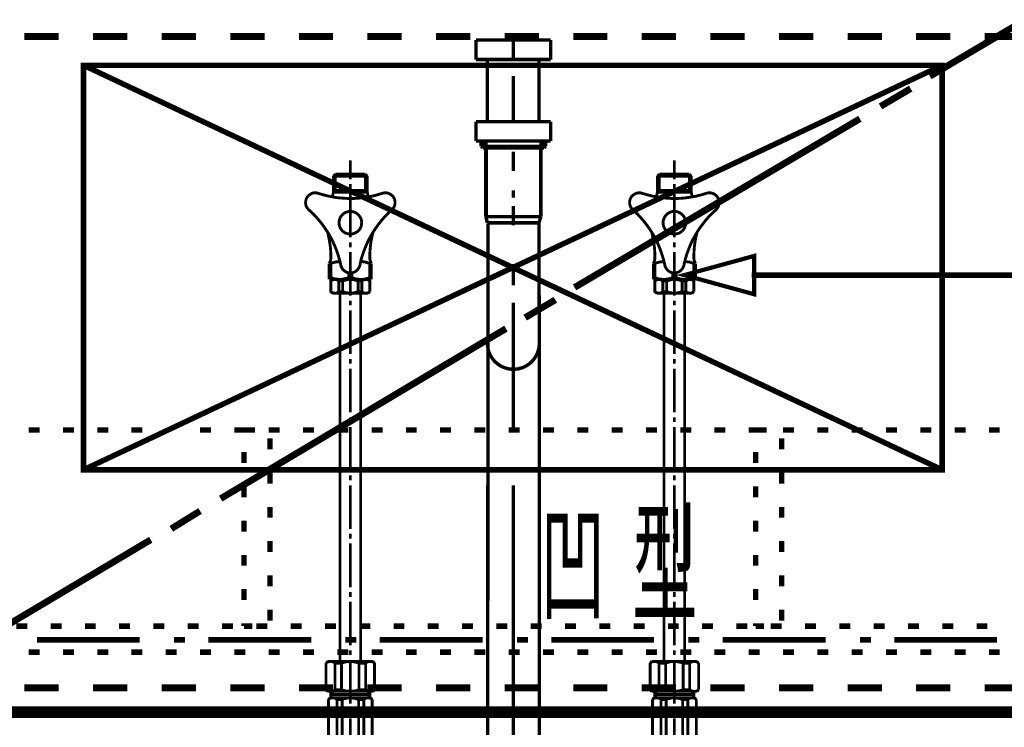
# Model space of a CAD drawing. Extents: x -38 to 567, y 26 to 236.
# Drawn here: x 388 to 419, y 108 to 130 of the extents above; entities that cross this region are included whole.
import ezdxf

# ---------------------------------------------------------------- set-up
doc = ezdxf.new("R2010")
doc.units = 0
doc.linetypes.add('AIGENLINE001', pattern=[0.7056, 0.3528, -0.3528])
doc.layers.add('LAYER_2', color=7, linetype='CONTINUOUS')
doc.styles.get("Standard").update_dxf_attribs({"font": 'TXT', "bigfont": 'BIGFONT'})

# ---------------------------------------------------------------- blocks, each defined once
blk = doc.blocks.new('AIGNBL02030711')
at = {"layer": 'LAYER_2', "color": 252, "linetype": 'AIGENLINE001', "const_width": 0.1058, "flags": 128}
blk.add_lwpolyline([(404.2998, 121.319), (404.2998, 120.509)], dxfattribs=at)
blk = doc.blocks.new('AIGNBL02030712')
at = {"layer": 'LAYER_2', "color": 252, "linetype": 'AIGENLINE001', "const_width": 0.1058, "flags": 128}
for points in [[(402.6998, 99.7974), (402.7194, 123.5327)], [(404.2998, 97.1059), (404.2998, 120.6805)]]:
    blk.add_lwpolyline(points, dxfattribs=at)
blk = doc.blocks.new('AIGNBL02030713')
at = {"layer": 'LAYER_2', "color": 252, "linetype": 'AIGENLINE001', "const_width": 0.1058, "flags": 128}
for points in [[(403.5125, 122.1862), (403.4998, 122.1611)], [(403.4998, 122.1611), (403.4998, 122.1228), (403.4998, 122.0973), (403.4998, 122.0594), (403.4998, 122.0339)], [(403.5125, 122.2882), (403.5125, 122.2499), (403.5125, 122.2244), (403.5125, 122.1862)], [(403.4998, 122.0339), (403.4998, 122.0215)]]:
    blk.add_lwpolyline(points, dxfattribs=at)
blk = doc.blocks.new('AIGNBL02030714')
at = {"layer": 'LAYER_2', "color": 252, "linetype": 'AIGENLINE001', "const_width": 0.1058, "flags": 128}
for points in [[(404.4266, 125.9197), (404.3887, 125.9069)], [(404.4652, 125.9197), (404.4266, 125.9197)], [(404.5031, 125.9321), (404.4652, 125.9197)]]:
    blk.add_lwpolyline(points, dxfattribs=at)
blk = doc.blocks.new('AIGNBL02030715')
at = {"layer": 'LAYER_2', "color": 252, "linetype": 'AIGENLINE001', "const_width": 0.1058, "flags": 128}
blk.add_lwpolyline([(403.4998, 120.8274), (403.4998, 120.8146)], dxfattribs=at)
blk = doc.blocks.new('AIGNBL02030717')
at = {"layer": 'LAYER_2', "color": 252, "linetype": 'AIGENLINE001', "const_width": 0.1058, "flags": 128}
for points in [[(403.4998, 121.6911), (403.4998, 122.2882)], [(403.4998, 119.5288), (403.4998, 121.094)], [(403.4998, 119.6329), (403.4998, 118.0966)], [(403.4998, 117.1863), (403.4998, 119.0358)], [(403.4998, 115.452), (403.4998, 114.0759)], [(403.4998, 107.4412), (403.4998, 114.8422)], [(403.4998, 106.2478), (403.4998, 106.8441)], [(403.4998, 103.2503), (403.4998, 105.6507)], [(403.4998, 102.0434), (403.4998, 102.6532)], [(403.4998, 99.046), (403.4998, 101.4463)], [(403.4998, 97.8522), (403.4998, 98.4492)], [(403.4998, 98.197), (403.4998, 96.7655)], [(403.4998, 97.0034), (403.4998, 97.6001)]]:
    blk.add_lwpolyline(points, dxfattribs=at)
blk = doc.blocks.new('AIGNBL02030718')
at = {"layer": 'LAYER_2', "color": 252, "linetype": 'AIGENLINE001', "const_width": 0.1058, "flags": 128}
for points in [[(402.6998, 99.9519), (402.6998, 96.9419)], [(404.2998, 99.048), (404.2998, 96.9419)], [(402.6998, 96.9419), (404.2998, 96.9419)]]:
    blk.add_lwpolyline(points, dxfattribs=at)
blk = doc.blocks.new('AIGNBL02030719')
at = {"layer": 'LAYER_2', "color": 252, "linetype": 'AIGENLINE001', "const_width": 0.1058, "flags": 128}
for points in [[(402.6488, 123.747), (402.6488, 126.085)], [(404.3508, 123.747), (404.3508, 126.085)], [(402.6488, 123.747), (402.6994, 123.5565)], [(404.3508, 123.747), (402.6488, 123.747)], [(404.3508, 123.747), (404.287, 123.5565)], [(404.287, 123.5565), (402.6994, 123.5565)], [(404.287, 120.815), (404.287, 123.5565)]]:
    blk.add_lwpolyline(points, dxfattribs=at)
blk = doc.blocks.new('AIGNBL0203071A')
at = {"layer": 'LAYER_2', "color": 252, "linetype": 'AIGENLINE001', "const_width": 0.1058, "flags": 128}
for points in [[(402.6994, 128.6257), (402.6994, 126.6818)], [(404.287, 128.6257), (404.287, 126.6818)]]:
    blk.add_lwpolyline(points, dxfattribs=at)
blk = doc.blocks.new('AIGNBL0203071B')
at = {"layer": 'LAYER_2', "color": 252, "linetype": 'AIGENLINE001', "const_width": 0.1058, "flags": 128}
for points in [[(403.4998, 128.0887), (403.4998, 126.6684)], [(403.4998, 122.2248), (403.4998, 121.6277)], [(403.4998, 121.0306), (403.4998, 120.8022)]]:
    blk.add_lwpolyline(points, dxfattribs=at)
blk = doc.blocks.new('AIGNBL0203071C')
at = {"layer": 'LAYER_2', "color": 252, "linetype": 'AIGENLINE001', "const_width": 0.1058, "flags": 128}
for points in [[(403.4998, 129.1556), (403.4998, 128.5588)], [(403.4998, 125.7515), (403.4998, 125.1545)], [(403.4998, 124.5574), (403.4998, 124.329)]]:
    blk.add_lwpolyline(points, dxfattribs=at)
blk = doc.blocks.new('AIGNBL0204071E')
at = {"layer": 'LAYER_2', "color": 252, "linetype": 'AIGENLINE001', "const_width": 0.1058, "flags": 128}
blk.add_lwpolyline([(402.3495, 128.5974), (404.6498, 128.5974)], dxfattribs=at)
blk = doc.blocks.new('AIGNBL0204071F')
at = {"layer": 'LAYER_2', "color": 252, "linetype": 'AIGENLINE001', "const_width": 0.1058, "flags": 128}
blk.add_lwpolyline([(404.6498, 128.5974), (404.6498, 129.1972)], dxfattribs=at)
blk = doc.blocks.new('AIGNBL02040720')
at = {"layer": 'LAYER_2', "color": 252, "linetype": 'AIGENLINE001', "const_width": 0.1058, "flags": 128}
blk.add_lwpolyline([(404.6498, 129.1972), (402.3495, 129.1972)], dxfattribs=at)
blk = doc.blocks.new('AIGNBL02040721')
at = {"layer": 'LAYER_2', "color": 252, "linetype": 'AIGENLINE001', "const_width": 0.1058, "flags": 128}
blk.add_lwpolyline([(402.3495, 129.1972), (402.3495, 128.5974)], dxfattribs=at)
blk = doc.blocks.new('AIGNBL0203071D')
at = {"layer": 'LAYER_2'}
for name in ['AIGNBL02040720', 'AIGNBL02040721', 'AIGNBL0204071F', 'AIGNBL0204071E']:
    blk.add_blockref(name, (0, 0), dxfattribs=at)
blk = doc.blocks.new('AIGNBL02040723')
at = {"layer": 'LAYER_2', "color": 252, "linetype": 'AIGENLINE001', "const_width": 0.1058, "flags": 128}
blk.add_lwpolyline([(402.3494, 126.0816), (402.3494, 126.6818)], dxfattribs=at)
blk = doc.blocks.new('AIGNBL02040724')
at = {"layer": 'LAYER_2', "color": 252, "linetype": 'AIGENLINE001', "const_width": 0.1058, "flags": 128}
blk.add_lwpolyline([(404.6498, 126.0816), (402.3494, 126.0816)], dxfattribs=at)
blk = doc.blocks.new('AIGNBL02040725')
at = {"layer": 'LAYER_2', "color": 252, "linetype": 'AIGENLINE001', "const_width": 0.1058, "flags": 128}
blk.add_lwpolyline([(404.6498, 126.6818), (404.6498, 126.0816)], dxfattribs=at)
blk = doc.blocks.new('AIGNBL02040726')
at = {"layer": 'LAYER_2', "color": 252, "linetype": 'AIGENLINE001', "const_width": 0.1058, "flags": 128}
blk.add_lwpolyline([(402.3494, 126.6818), (404.6498, 126.6818)], dxfattribs=at)
blk = doc.blocks.new('AIGNBL02040727')
at = {"layer": 'LAYER_2', "color": 252, "linetype": 'AIGENLINE001', "const_width": 0.1058, "flags": 128}
blk.add_lwpolyline([(402.6595, 123.747), (402.6595, 125.8718)], dxfattribs=at)
blk = doc.blocks.new('AIGNBL02040728')
at = {"layer": 'LAYER_2', "color": 252, "linetype": 'AIGENLINE001', "const_width": 0.1058, "flags": 128}
blk.add_lwpolyline([(404.3397, 125.8718), (404.3397, 123.747)], dxfattribs=at)
blk = doc.blocks.new('AIGNBL02040729')
at = {"layer": 'LAYER_2', "color": 252, "linetype": 'AIGENLINE001', "const_width": 0.1058, "flags": 128}
blk.add_lwpolyline([(404.3397, 125.8718), (404.449, 125.8718)], dxfattribs=at)
blk = doc.blocks.new('AIGNBL0204072A')
at = {"layer": 'LAYER_2', "color": 252, "linetype": 'AIGENLINE001', "const_width": 0.1058, "flags": 128}
blk.add_lwpolyline([(402.6595, 125.8718), (403.4998, 125.8718)], dxfattribs=at)
blk = doc.blocks.new('AIGNBL0204072B')
at = {"layer": 'LAYER_2', "color": 252, "linetype": 'AIGENLINE001', "const_width": 0.1058, "flags": 128}
blk.add_lwpolyline([(403.4998, 125.8718), (404.3397, 125.8718)], dxfattribs=at)
blk = doc.blocks.new('AIGNBL0204072C')
at = {"layer": 'LAYER_2', "color": 252, "linetype": 'AIGENLINE001', "const_width": 0.1058, "flags": 128}
blk.add_lwpolyline([(403.4998, 125.9162), (404.4934, 125.9162)], dxfattribs=at)
blk = doc.blocks.new('AIGNBL0204072D')
at = {"layer": 'LAYER_2', "color": 252, "linetype": 'AIGENLINE001', "const_width": 0.1058, "flags": 128}
blk.add_lwpolyline([(404.4934, 126.0816), (404.4934, 125.9162)], dxfattribs=at)
blk = doc.blocks.new('AIGNBL0204072E')
at = {"layer": 'LAYER_2', "color": 252, "linetype": 'AIGENLINE001', "const_width": 0.1058, "flags": 128}
blk.add_lwpolyline([(404.449, 126.0816), (404.449, 125.8718)], dxfattribs=at)
blk = doc.blocks.new('AIGNBL0204072F')
at = {"layer": 'LAYER_2', "color": 252, "linetype": 'AIGENLINE001', "const_width": 0.1058, "flags": 128}
blk.add_lwpolyline([(404.449, 125.8718), (404.4934, 125.9162)], dxfattribs=at)
blk = doc.blocks.new('AIGNBL02040730')
at = {"layer": 'LAYER_2', "color": 252, "linetype": 'AIGENLINE001', "const_width": 0.1058, "flags": 128}
blk.add_lwpolyline([(402.5058, 125.9162), (402.5502, 125.8718)], dxfattribs=at)
blk = doc.blocks.new('AIGNBL02040731')
at = {"layer": 'LAYER_2', "color": 252, "linetype": 'AIGENLINE001', "const_width": 0.1058, "flags": 128}
blk.add_lwpolyline([(402.5502, 125.8718), (402.5502, 126.0816)], dxfattribs=at)
blk = doc.blocks.new('AIGNBL02040732')
at = {"layer": 'LAYER_2', "color": 252, "linetype": 'AIGENLINE001', "const_width": 0.1058, "flags": 128}
blk.add_lwpolyline([(402.5058, 125.9162), (402.5058, 126.0816)], dxfattribs=at)
blk = doc.blocks.new('AIGNBL02040733')
at = {"layer": 'LAYER_2', "color": 252, "linetype": 'AIGENLINE001', "const_width": 0.1058, "flags": 128}
blk.add_lwpolyline([(402.5058, 125.9162), (403.4998, 125.9162)], dxfattribs=at)
blk = doc.blocks.new('AIGNBL02040734')
at = {"layer": 'LAYER_2', "color": 252, "linetype": 'AIGENLINE001', "const_width": 0.1058, "flags": 128}
blk.add_lwpolyline([(402.5502, 125.8718), (402.6595, 125.8718)], dxfattribs=at)
blk = doc.blocks.new('AIGNBL02030722')
at = {"layer": 'LAYER_2'}
for name in ['AIGNBL02040723', 'AIGNBL02040726', 'AIGNBL02040725', 'AIGNBL02040724', 'AIGNBL02040732', 'AIGNBL02040731', 'AIGNBL0204072E', 'AIGNBL0204072D', 'AIGNBL02040730', 'AIGNBL02040733', 'AIGNBL02040734', 'AIGNBL02040727', 'AIGNBL0204072A', 'AIGNBL0204072C', 'AIGNBL0204072B', 'AIGNBL02040728', 'AIGNBL02040729', 'AIGNBL0204072F']:
    blk.add_blockref(name, (0, 0), dxfattribs=at)
blk = doc.blocks.new('AIGNBL02040736')
at = {"layer": 'LAYER_2', "color": 252, "linetype": 'AIGENLINE001', "const_width": 0.1058, "flags": 128}
blk.add_lwpolyline([(404.4472, 98.4179), (402.5973, 98.4179)], dxfattribs=at)
blk = doc.blocks.new('AIGNBL02040737')
at = {"layer": 'LAYER_2', "color": 252, "linetype": 'AIGENLINE001', "const_width": 0.1058, "flags": 128}
blk.add_lwpolyline([(402.0972, 97.6181), (402.0972, 97.918)], dxfattribs=at)
blk = doc.blocks.new('AIGNBL02040738')
at = {"layer": 'LAYER_2', "color": 252, "linetype": 'AIGENLINE001', "const_width": 0.1058, "flags": 128}
blk.add_lwpolyline([(404.9475, 97.918), (404.9475, 97.6181)], dxfattribs=at)
blk = doc.blocks.new('AIGNBL02040739')
at = {"layer": 'LAYER_2', "color": 252, "linetype": 'AIGENLINE001', "const_width": 0.1058, "flags": 128}
blk.add_lwpolyline([(404.9475, 97.6181), (402.0972, 97.6181)], dxfattribs=at)
blk = doc.blocks.new('AIGNBL0204073A')
at = {"layer": 'LAYER_2', "color": 252, "linetype": 'AIGENLINE001', "const_width": 0.1058, "flags": 128}
blk.add_lwpolyline([(402.5973, 98.4179, 0.4143341), (402.0972, 97.918)], format="xyb", dxfattribs=at)
blk = doc.blocks.new('AIGNBL0204073B')
at = {"layer": 'LAYER_2', "color": 252, "linetype": 'AIGENLINE001', "const_width": 0.1058, "flags": 128}
blk.add_lwpolyline([(404.9475, 97.918, 0.4144004), (404.4472, 98.4179)], format="xyb", dxfattribs=at)
blk = doc.blocks.new('AIGNBL02030735')
at = {"layer": 'LAYER_2'}
for name in ['AIGNBL0204073A', 'AIGNBL02040736', 'AIGNBL0204073B', 'AIGNBL02040737', 'AIGNBL02040738', 'AIGNBL02040739']:
    blk.add_blockref(name, (0, 0), dxfattribs=at)
blk = doc.blocks.new('AIGNBL02020710')
at = {"layer": 'LAYER_2', "color": 252, "linetype": 'AIGENLINE001', "const_width": 0.1058, "flags": 128}
blk.add_lwpolyline([(403.4998, 124.0775), (403.4998, 123.4804)], dxfattribs=at)
at = {"layer": 'LAYER_2'}
for name in ['AIGNBL0203071D', 'AIGNBL0203071C', 'AIGNBL0203071A', 'AIGNBL0203071B', 'AIGNBL02030722', 'AIGNBL02030719', 'AIGNBL02030714', 'AIGNBL02030712', 'AIGNBL02030713', 'AIGNBL02030717', 'AIGNBL02030711', 'AIGNBL02030715', 'AIGNBL02030718', 'AIGNBL02030735']:
    blk.add_blockref(name, (0, 0), dxfattribs=at)
blk = doc.blocks.new('AIGNBL0201070F')
at = {"layer": 'LAYER_2', "color": 252, "linetype": 'AIGENLINE001', "const_width": 0.1058, "flags": 128}
blk.add_lwpolyline([(404.2998, 119.8359, -0.4142221), (403.4998, 119.0358, -0.4142413), (402.6997, 119.8359)], format="xyb", dxfattribs=at)
at = {"layer": 'LAYER_2'}
blk.add_blockref('AIGNBL02020710', (0, 0), dxfattribs=at)
blk = doc.blocks.new('AIGNBL020108E7')
at = {"layer": 'LAYER_2', "color": 6, "linetype": 'AIGENLINE001', "const_width": 0.0882, "flags": 128}
for points in [[(408.4674, 125.4882), (408.4674, 124.9008)], [(408.0038, 125.0564), (407.9435, 124.9993)], [(407.9435, 124.9993), (407.9435, 124.4976)], [(408.9912, 124.9992), (408.4674, 124.9992), (407.9435, 124.9992)], [(408.9309, 125.0564), (408.4673, 125.0564), (408.0038, 125.0564)], [(408.0038, 125.0564), (408.0038, 124.5579)], [(408.9309, 125.0564), (408.9309, 124.5579), (408.4673, 124.5579), (408.0038, 124.5579)], [(408.9309, 125.0564), (408.9912, 124.9993)], [(408.9912, 124.9993), (408.9912, 124.4976)], [(408.0038, 124.5579), (407.9435, 124.4976)], [(408.4674, 124.7516), (408.4674, 124.6024)], [(408.9309, 124.5579), (408.9912, 124.4976)], [(407.2291, 124.4373), (407.1846, 124.4055), (407.1497, 124.3706), (407.1211, 124.3262), (407.1021, 124.2785), (407.0894, 124.2277), (407.0862, 124.1738), (407.0926, 124.123), (407.1053, 124.0722), (407.1307, 124.0277), (407.1624, 123.9833), (407.1846, 123.9579)], [(407.4799, 124.4659), (407.4291, 124.4817), (407.3751, 124.4849), (407.3243, 124.4786), (407.2735, 124.4627), (407.2291, 124.4373)], [(407.4799, 124.4659), (407.6228, 124.4246), (407.7688, 124.3865), (407.9149, 124.3579), (408.0641, 124.3325), (408.2133, 124.3198), (408.3626, 124.3103), (408.5118, 124.3071), (408.6642, 124.3135), (408.8102, 124.3262), (408.9595, 124.3484), (409.1087, 124.3738), (409.2547, 124.4087), (409.3976, 124.45), (409.4548, 124.4659)], [(407.9435, 124.4976), (407.9149, 124.3579)], [(408.9912, 124.4976), (408.4673, 124.4976), (407.9435, 124.4976)], [(408.4674, 124.4532), (408.4674, 123.1038)], [(409.0198, 124.3579), (408.9912, 124.4976)], [(409.75, 123.9579), (409.785, 123.9991), (409.8135, 124.0404), (409.8326, 124.088), (409.8453, 124.1388), (409.8485, 124.1896), (409.8421, 124.2436), (409.8294, 124.2944), (409.804, 124.342), (409.7754, 124.3833), (409.7373, 124.4182), (409.6929, 124.4468), (409.6453, 124.4659), (409.5945, 124.4817), (409.5405, 124.4849), (409.4897, 124.4786), (409.4548, 124.4659)], [(408.1752, 122.2465), (408.1403, 122.3958), (408.099, 122.5386), (408.0514, 122.6815), (407.9974, 122.8212), (407.9371, 122.9577), (407.8704, 123.0911), (407.7974, 123.2213), (407.7149, 123.3483), (407.6291, 123.4721), (407.5371, 123.5927), (407.4418, 123.7039), (407.3402, 123.815), (407.2323, 123.9198), (407.1846, 123.9579)], [(409.75, 123.9579), (409.6389, 123.8563), (409.5341, 123.7483), (409.4357, 123.6372), (409.3436, 123.5197), (409.2547, 123.3991), (409.1722, 123.2721), (409.096, 123.1451), (409.023, 123.0117), (408.9626, 122.8752), (408.9055, 122.7355), (408.8547, 122.5958), (408.8102, 122.4529), (408.7753, 122.3069), (408.7626, 122.2465)], [(408.4673, 123.2086), (408.5277, 123.2149), (408.588, 123.2308), (408.642, 123.2562), (408.6928, 123.2911), (408.7372, 123.3324), (408.7721, 123.3832), (408.7975, 123.4372), (408.8134, 123.4975), (408.8166, 123.5578), (408.8134, 123.6213), (408.7975, 123.6785), (408.7721, 123.7324), (408.7372, 123.7832), (408.6928, 123.8277), (408.642, 123.8626), (408.588, 123.888), (408.5277, 123.9039), (408.4673, 123.9071), (408.407, 123.9039), (408.3467, 123.888), (408.2927, 123.8626), (408.2419, 123.8277), (408.2006, 123.7832), (408.1657, 123.7324), (408.1403, 123.6785), (408.1244, 123.6213), (408.1181, 123.5578), (408.1244, 123.4975), (408.1403, 123.4372), (408.1657, 123.3832), (408.2006, 123.3324), (408.2419, 123.2911), (408.2927, 123.2562), (408.3467, 123.2308), (408.407, 123.2149), (408.4673, 123.2086)], [(407.8673, 122.4815), (407.8641, 122.6307), (407.8546, 122.7831), (407.8355, 122.9292), (407.8101, 123.0784), (407.7784, 123.2244), (407.7688, 123.2689)], [(409.169, 123.2689), (409.1341, 123.1228), (409.1055, 122.9768), (409.0865, 122.8276), (409.0738, 122.6783), (409.0674, 122.5259), (409.0674, 122.4815)], [(408.4674, 122.9514), (408.4674, 122.8022)], [(407.8165, 122.3005), (407.845, 122.3577), (407.8609, 122.4148), (407.8673, 122.4751), (407.8673, 122.4815)], [(408.4674, 122.6529), (408.4674, 121.3036)], [(409.0674, 122.4815), (409.0738, 122.4212), (409.0896, 122.364), (409.115, 122.3069), (409.1182, 122.3005)], [(407.8165, 122.3005), (407.8165, 121.8084)], [(407.8673, 122.3005), (407.8165, 122.3005)], [(408.1498, 122.3577), (408.0292, 122.3513), (407.9117, 122.3196), (407.8673, 122.3005)], [(407.8673, 122.3005), (407.8673, 121.8655)], [(408.1752, 122.2465), (408.1879, 122.1989), (408.2133, 122.1513), (408.2419, 122.11), (408.2832, 122.0751), (408.3245, 122.0465), (408.3721, 122.0243), (408.4261, 122.0116), (408.4769, 122.0084), (408.5277, 122.0148), (408.5785, 122.0306), (408.6261, 122.0529), (408.6674, 122.0846), (408.7023, 122.1227), (408.7309, 122.1672), (408.7531, 122.2148), (408.7626, 122.2465)], [(409.0674, 122.3005), (408.9531, 122.3418), (408.8325, 122.3577), (408.7848, 122.3577)], [(409.0674, 122.3005), (409.0674, 121.8655)], [(409.1182, 122.3005), (409.0674, 122.3005)], [(409.1182, 122.3005), (409.1182, 121.8084)], [(407.8673, 121.8655), (407.8165, 121.8655)], [(409.1182, 121.8084), (407.8165, 121.8084)], [(407.8673, 121.8655), (407.9816, 121.8274), (408.1022, 121.8116), (408.2229, 121.8147), (408.3435, 121.8401), (408.4165, 121.8655)], [(407.9181, 121.8084), (407.8673, 121.7608)], [(408.1117, 121.7608), (408.0895, 121.7798), (408.0609, 121.7925), (408.0324, 121.8052), (408.0038, 121.8084), (407.972, 121.8084), (407.9435, 121.802), (407.9149, 121.7925), (407.8895, 121.7766), (407.8673, 121.7608)], [(408.7086, 121.7608), (408.6102, 121.7925), (408.5054, 121.8084), (408.4007, 121.8052), (408.2991, 121.7862), (408.2292, 121.7608)], [(408.4165, 122.0116), (408.4165, 121.8655)], [(408.5181, 121.8655), (408.4165, 121.8655)], [(408.5181, 122.0116), (408.5181, 121.8655)], [(408.5181, 121.8655), (408.6324, 121.8274), (408.7531, 121.8116), (408.8737, 121.8147), (408.9912, 121.8401), (409.0674, 121.8655)], [(409.0674, 121.7608), (409.0452, 121.7798), (409.0198, 121.7925), (408.9912, 121.8052), (408.9595, 121.8084), (408.9309, 121.8084), (408.8991, 121.802), (408.8706, 121.7925), (408.8452, 121.7766), (408.8229, 121.7608)], [(409.0166, 121.8084), (409.0674, 121.7608)], [(409.1182, 121.8655), (409.0674, 121.8655)], [(407.8673, 121.7608), (407.8673, 121.4337), (407.9181, 121.3829)], [(408.1117, 121.7608), (408.2292, 121.7608)], [(408.1117, 121.4337), (408.1117, 121.7608)], [(408.2292, 121.4337), (408.2292, 121.7608)], [(408.7086, 121.4337), (408.7086, 121.7608)], [(408.8229, 121.4337), (408.8229, 121.7608), (408.7086, 121.7608)], [(409.0674, 121.7608), (409.0674, 121.4337)], [(407.8673, 121.4337), (407.8895, 121.4147), (407.9181, 121.402), (407.9466, 121.3893), (407.9752, 121.3829), (408.007, 121.3861), (408.0355, 121.3893), (408.0641, 121.402), (408.0895, 121.4147), (408.1117, 121.4337)], [(409.0166, 121.3829), (407.9181, 121.3829)], [(408.1117, 121.4337), (408.2292, 121.4337), (408.3276, 121.402), (408.4292, 121.3861), (408.534, 121.3893), (408.6388, 121.4083), (408.7086, 121.4337)], [(408.1498, 121.3829), (408.1498, 110.0164)], [(408.8229, 121.4337), (408.7086, 121.4337)], [(408.7848, 121.3829), (408.7848, 110.0164)], [(408.8229, 121.4337), (408.8483, 121.4147), (408.8737, 121.402), (408.9023, 121.3893), (408.9309, 121.3829), (408.9626, 121.3861), (408.9912, 121.3893), (409.0198, 121.402), (409.0452, 121.4147), (409.0674, 121.4337)], [(409.0674, 121.4337), (409.0166, 121.3829)], [(408.4674, 121.1543), (408.4674, 121.0051)], [(408.4674, 120.8527), (408.4674, 119.5033)], [(408.4674, 119.3541), (408.4674, 119.2049)], [(408.4674, 119.0556), (408.4674, 117.7063)], [(408.4674, 117.5539), (408.4674, 117.4046)], [(408.4674, 117.2554), (408.4674, 115.906)], [(408.4674, 115.7568), (408.4674, 115.6076)], [(408.4674, 115.4552), (408.4674, 114.1058)], [(408.4674, 113.9566), (408.4674, 113.8074)], [(408.4674, 113.6581), (408.4674, 112.3088)], [(408.4674, 112.1564), (408.4674, 112.0071)], [(408.4674, 111.8579), (408.4674, 110.5085)], [(408.4674, 110.3593), (408.4674, 110.2101)], [(407.9943, 109.9656), (407.9657, 109.9879), (407.9308, 110.0037), (407.8927, 110.0133), (407.8546, 110.0164), (407.8165, 110.0133), (407.7815, 110.0006), (407.7466, 109.9847), (407.718, 109.9656)], [(407.7688, 110.0164), (407.718, 109.9656)], [(407.718, 109.1401), (407.718, 109.9656)], [(407.7688, 110.0164), (409.1658, 110.0164)], [(409.0166, 110.0164), (407.9181, 110.0164)], [(407.9943, 109.9656), (408.1975, 109.9656)], [(407.9943, 109.1401), (407.9943, 109.9656)], [(408.7372, 109.9656), (408.6134, 110.0006), (408.48, 110.0164), (408.3499, 110.0069), (408.2229, 109.9752), (408.1975, 109.9656)], [(408.1975, 109.9656), (408.1975, 109.1401)], [(408.4674, 110.0577), (408.4674, 108.7083)], [(408.7372, 109.9656), (408.7372, 109.1401)], [(408.9404, 109.1401), (408.9404, 109.9656), (408.7372, 109.9656)], [(409.2166, 109.9656), (409.1849, 109.9879), (409.1531, 110.0037), (409.115, 110.0133), (409.0769, 110.0164), (409.0388, 110.0133), (409.0007, 110.0006), (408.9658, 109.9847), (408.9404, 109.9656)], [(409.1658, 110.0164), (409.2166, 109.9656)], [(409.2167, 109.1401), (409.2167, 109.9656)], [(407.7688, 109.0925), (407.718, 109.1401)], [(407.718, 109.1401), (407.7498, 109.1211), (407.7847, 109.1052), (407.8196, 109.0957), (407.8577, 109.0925), (407.8958, 109.0957), (407.9339, 109.1052), (407.9657, 109.1211), (407.9943, 109.1401)], [(407.7688, 109.0925), (409.1658, 109.0925)], [(407.8673, 108.8925), (407.8673, 109.0925)], [(407.9054, 108.9941), (407.9054, 109.0925)], [(407.9943, 109.1401), (408.1975, 109.1401)], [(408.1975, 109.1401), (408.3245, 109.1052), (408.4546, 109.0925), (408.5848, 109.102), (408.7118, 109.1306), (408.7372, 109.1401)], [(408.9404, 109.1401), (408.7372, 109.1401)], [(408.9404, 109.1401), (408.969, 109.1211), (409.0039, 109.1052), (409.042, 109.0957), (409.0801, 109.0925), (409.1182, 109.0957), (409.1563, 109.1052), (409.1881, 109.1211), (409.2166, 109.1401)], [(409.0293, 108.9941), (409.0293, 109.0925)], [(409.0674, 108.8925), (409.0674, 109.0925)], [(409.1658, 109.0925), (409.2166, 109.1401)], [(408.0546, 108.8417), (408.026, 108.8639), (407.9974, 108.8798), (407.9657, 108.8893), (407.9308, 108.8925), (407.8958, 108.8893), (407.8609, 108.883), (407.8323, 108.8703), (407.8038, 108.8512), (407.7942, 108.8417)], [(407.8419, 108.8925), (407.7942, 108.8417)], [(407.7942, 108.8417), (407.7942, 107.3431)], [(409.0928, 108.8925), (407.8419, 108.8925)], [(407.9054, 108.9941), (407.8673, 108.9274)], [(409.0293, 108.9941), (407.9054, 108.9941)], [(408.0546, 108.8417), (408.2133, 108.8417), (408.2133, 107.3431)], [(408.0546, 108.8417), (408.0546, 107.3431), (408.2133, 107.3431)], [(408.7245, 108.8417), (408.6102, 108.8766), (408.4927, 108.8925), (408.3753, 108.8861), (408.261, 108.8607), (408.2133, 108.8417)], [(408.7245, 108.8417), (408.7245, 107.3431)], [(408.8833, 108.8417), (408.7245, 108.8417)], [(409.0833, 108.8798), (409.0515, 108.8893), (409.0198, 108.8925), (408.9849, 108.8893), (408.9499, 108.883), (408.9182, 108.8703), (408.8896, 108.8512), (408.8833, 108.8417)], [(408.8833, 108.8417), (408.8833, 107.3431)], [(409.0293, 108.9941), (409.0674, 108.9274)], [(409.1436, 108.8417), (409.115, 108.8639), (409.0833, 108.8798)], [(409.0928, 108.8925), (409.1436, 108.8417)], [(409.1436, 108.8417), (409.1436, 107.3431)], [(408.4674, 108.5591), (408.4674, 108.4099)], [(408.4674, 108.2606), (408.4674, 106.9113)]]:
    blk.add_lwpolyline(points, dxfattribs=at)
blk = doc.blocks.new('AIGNBL020108E8')
at = {"layer": 'LAYER_2', "color": 6, "linetype": 'AIGENLINE001', "const_width": 0.0882, "flags": 128}
for points in [[(398.4674, 125.4882), (398.4674, 124.9008)], [(398.0038, 125.0564), (397.9435, 124.9993)], [(397.9435, 124.9993), (397.9435, 124.4976)], [(398.9912, 124.9992), (398.4674, 124.9992), (397.9435, 124.9992)], [(398.9309, 125.0564), (398.4673, 125.0564), (398.0038, 125.0564)], [(398.0038, 125.0564), (398.0038, 124.5579)], [(398.9309, 125.0564), (398.9309, 124.5579), (398.4673, 124.5579), (398.0038, 124.5579)], [(398.9309, 125.0564), (398.9912, 124.9993)], [(398.9912, 124.9993), (398.9912, 124.4976)], [(398.0038, 124.5579), (397.9435, 124.4976)], [(398.4674, 124.7516), (398.4674, 124.6024)], [(398.9309, 124.5579), (398.9912, 124.4976)], [(397.2291, 124.4373), (397.1846, 124.4055), (397.1497, 124.3706), (397.1211, 124.3262), (397.1021, 124.2785), (397.0894, 124.2277), (397.0862, 124.1738), (397.0926, 124.123), (397.1053, 124.0722), (397.1307, 124.0277), (397.1624, 123.9833), (397.1846, 123.9579)], [(397.4799, 124.4659), (397.4291, 124.4817), (397.3751, 124.4849), (397.3243, 124.4786), (397.2735, 124.4627), (397.2291, 124.4373)], [(397.4799, 124.4659), (397.6228, 124.4246), (397.7688, 124.3865), (397.9149, 124.3579), (398.0641, 124.3325), (398.2133, 124.3198), (398.3626, 124.3103), (398.5118, 124.3071), (398.6642, 124.3135), (398.8102, 124.3262), (398.9595, 124.3484), (399.1087, 124.3738), (399.2547, 124.4087), (399.3976, 124.45), (399.4548, 124.4659)], [(397.9435, 124.4976), (397.9149, 124.3579)], [(398.9912, 124.4976), (398.4673, 124.4976), (397.9435, 124.4976)], [(398.4674, 124.4532), (398.4674, 123.1038)], [(399.0198, 124.3579), (398.9912, 124.4976)], [(399.75, 123.9579), (399.785, 123.9991), (399.8135, 124.0404), (399.8326, 124.088), (399.8453, 124.1388), (399.8485, 124.1896), (399.8421, 124.2436), (399.8294, 124.2944), (399.804, 124.342), (399.7754, 124.3833), (399.7373, 124.4182), (399.6929, 124.4468), (399.6453, 124.4659), (399.5945, 124.4817), (399.5405, 124.4849), (399.4897, 124.4786), (399.4548, 124.4659)], [(398.1752, 122.2465), (398.1403, 122.3958), (398.099, 122.5386), (398.0514, 122.6815), (397.9974, 122.8212), (397.9371, 122.9577), (397.8704, 123.0911), (397.7974, 123.2213), (397.7149, 123.3483), (397.6291, 123.4721), (397.5371, 123.5927), (397.4418, 123.7039), (397.3402, 123.815), (397.2323, 123.9198), (397.1846, 123.9579)], [(399.75, 123.9579), (399.6389, 123.8563), (399.5341, 123.7483), (399.4357, 123.6372), (399.3436, 123.5197), (399.2547, 123.3991), (399.1722, 123.2721), (399.096, 123.1451), (399.023, 123.0117), (398.9626, 122.8752), (398.9055, 122.7355), (398.8547, 122.5958), (398.8102, 122.4529), (398.7753, 122.3069), (398.7626, 122.2465)], [(398.4673, 123.2086), (398.5277, 123.2149), (398.588, 123.2308), (398.642, 123.2562), (398.6928, 123.2911), (398.7372, 123.3324), (398.7721, 123.3832), (398.7975, 123.4372), (398.8134, 123.4975), (398.8166, 123.5578), (398.8134, 123.6213), (398.7975, 123.6785), (398.7721, 123.7324), (398.7372, 123.7832), (398.6928, 123.8277), (398.642, 123.8626), (398.588, 123.888), (398.5277, 123.9039), (398.4673, 123.9071), (398.407, 123.9039), (398.3467, 123.888), (398.2927, 123.8626), (398.2419, 123.8277), (398.2006, 123.7832), (398.1657, 123.7324), (398.1403, 123.6785), (398.1244, 123.6213), (398.1181, 123.5578), (398.1244, 123.4975), (398.1403, 123.4372), (398.1657, 123.3832), (398.2006, 123.3324), (398.2419, 123.2911), (398.2927, 123.2562), (398.3467, 123.2308), (398.407, 123.2149), (398.4673, 123.2086)], [(397.8673, 122.4815), (397.8641, 122.6307), (397.8546, 122.7831), (397.8355, 122.9292), (397.8101, 123.0784), (397.7784, 123.2244), (397.7688, 123.2689)], [(399.169, 123.2689), (399.1341, 123.1228), (399.1055, 122.9768), (399.0865, 122.8276), (399.0738, 122.6783), (399.0674, 122.5259), (399.0674, 122.4815)], [(398.4674, 122.9514), (398.4674, 122.8022)], [(397.8165, 122.3005), (397.845, 122.3577), (397.8609, 122.4148), (397.8673, 122.4751), (397.8673, 122.4815)], [(398.4674, 122.6529), (398.4674, 121.3036)], [(399.0674, 122.4815), (399.0738, 122.4212), (399.0896, 122.364), (399.115, 122.3069), (399.1182, 122.3005)], [(397.8165, 122.3005), (397.8165, 121.8084)], [(397.8673, 122.3005), (397.8165, 122.3005)], [(398.1498, 122.3577), (398.0292, 122.3513), (397.9117, 122.3196), (397.8673, 122.3005)], [(397.8673, 122.3005), (397.8673, 121.8655)], [(398.1752, 122.2465), (398.1879, 122.1989), (398.2133, 122.1513), (398.2419, 122.11), (398.2832, 122.0751), (398.3245, 122.0465), (398.3721, 122.0243), (398.4261, 122.0116), (398.4769, 122.0084), (398.5277, 122.0148), (398.5785, 122.0306), (398.6261, 122.0529), (398.6674, 122.0846), (398.7023, 122.1227), (398.7309, 122.1672), (398.7531, 122.2148), (398.7626, 122.2465)], [(399.0674, 122.3005), (398.9531, 122.3418), (398.8325, 122.3577), (398.7848, 122.3577)], [(399.0674, 122.3005), (399.0674, 121.8655)], [(399.1182, 122.3005), (399.0674, 122.3005)], [(399.1182, 122.3005), (399.1182, 121.8084)], [(397.8673, 121.8655), (397.8165, 121.8655)], [(399.1182, 121.8084), (397.8165, 121.8084)], [(397.8673, 121.8655), (397.9816, 121.8274), (398.1022, 121.8116), (398.2229, 121.8147), (398.3435, 121.8401), (398.4165, 121.8655)], [(397.9181, 121.8084), (397.8673, 121.7608)], [(398.1117, 121.7608), (398.0895, 121.7798), (398.0609, 121.7925), (398.0324, 121.8052), (398.0038, 121.8084), (397.972, 121.8084), (397.9435, 121.802), (397.9149, 121.7925), (397.8895, 121.7766), (397.8673, 121.7608)], [(398.7086, 121.7608), (398.6102, 121.7925), (398.5054, 121.8084), (398.4007, 121.8052), (398.2991, 121.7862), (398.2292, 121.7608)], [(398.4165, 122.0116), (398.4165, 121.8655)], [(398.5181, 121.8655), (398.4165, 121.8655)], [(398.5181, 122.0116), (398.5181, 121.8655)], [(398.5181, 121.8655), (398.6324, 121.8274), (398.7531, 121.8116), (398.8737, 121.8147), (398.9912, 121.8401), (399.0674, 121.8655)], [(399.0674, 121.7608), (399.0452, 121.7798), (399.0198, 121.7925), (398.9912, 121.8052), (398.9595, 121.8084), (398.9309, 121.8084), (398.8991, 121.802), (398.8706, 121.7925), (398.8452, 121.7766), (398.8229, 121.7608)], [(399.0166, 121.8084), (399.0674, 121.7608)], [(399.1182, 121.8655), (399.0674, 121.8655)], [(397.8673, 121.7608), (397.8673, 121.4337), (397.9181, 121.3829)], [(398.1117, 121.7608), (398.2292, 121.7608)], [(398.1117, 121.4337), (398.1117, 121.7608)], [(398.2292, 121.4337), (398.2292, 121.7608)], [(398.7086, 121.4337), (398.7086, 121.7608)], [(398.8229, 121.4337), (398.8229, 121.7608), (398.7086, 121.7608)], [(399.0674, 121.7608), (399.0674, 121.4337)], [(397.8673, 121.4337), (397.8895, 121.4147), (397.9181, 121.402), (397.9466, 121.3893), (397.9752, 121.3829), (398.007, 121.3861), (398.0355, 121.3893), (398.0641, 121.402), (398.0895, 121.4147), (398.1117, 121.4337)], [(399.0166, 121.3829), (397.9181, 121.3829)], [(398.1117, 121.4337), (398.2292, 121.4337), (398.3276, 121.402), (398.4292, 121.3861), (398.534, 121.3893), (398.6388, 121.4083), (398.7086, 121.4337)], [(398.1498, 121.3829), (398.1498, 110.0164)], [(398.8229, 121.4337), (398.7086, 121.4337)], [(398.7848, 121.3829), (398.7848, 110.0164)], [(398.8229, 121.4337), (398.8483, 121.4147), (398.8737, 121.402), (398.9023, 121.3893), (398.9309, 121.3829), (398.9626, 121.3861), (398.9912, 121.3893), (399.0198, 121.402), (399.0452, 121.4147), (399.0674, 121.4337)], [(399.0674, 121.4337), (399.0166, 121.3829)], [(398.4674, 121.1543), (398.4674, 121.0051)], [(398.4674, 120.8527), (398.4674, 119.5033)], [(398.4674, 119.3541), (398.4674, 119.2049)], [(398.4674, 119.0556), (398.4674, 117.7063)], [(398.4674, 117.5539), (398.4674, 117.4046)], [(398.4674, 117.2554), (398.4674, 115.906)], [(398.4674, 115.7568), (398.4674, 115.6076)], [(398.4674, 115.4552), (398.4674, 114.1058)], [(398.4674, 113.9566), (398.4674, 113.8074)], [(398.4674, 113.6581), (398.4674, 112.3088)], [(398.4674, 112.1564), (398.4674, 112.0071)], [(398.4674, 111.8579), (398.4674, 110.5085)], [(398.4674, 110.3593), (398.4674, 110.2101)], [(397.9943, 109.9656), (397.9657, 109.9879), (397.9308, 110.0037), (397.8927, 110.0133), (397.8546, 110.0164), (397.8165, 110.0133), (397.7815, 110.0006), (397.7466, 109.9847), (397.718, 109.9656)], [(397.7688, 110.0164), (397.718, 109.9656)], [(397.718, 109.1401), (397.718, 109.9656)], [(397.7688, 110.0164), (399.1658, 110.0164)], [(399.0166, 110.0164), (397.9181, 110.0164)], [(397.9943, 109.9656), (398.1975, 109.9656)], [(397.9943, 109.1401), (397.9943, 109.9656)], [(398.7372, 109.9656), (398.6134, 110.0006), (398.48, 110.0164), (398.3499, 110.0069), (398.2229, 109.9752), (398.1975, 109.9656)], [(398.1975, 109.9656), (398.1975, 109.1401)], [(398.4674, 110.0577), (398.4674, 108.7083)], [(398.7372, 109.9656), (398.7372, 109.1401)], [(398.9404, 109.1401), (398.9404, 109.9656), (398.7372, 109.9656)], [(399.2166, 109.9656), (399.1849, 109.9879), (399.1531, 110.0037), (399.115, 110.0133), (399.0769, 110.0164), (399.0388, 110.0133), (399.0007, 110.0006), (398.9658, 109.9847), (398.9404, 109.9656)], [(399.1658, 110.0164), (399.2166, 109.9656)], [(399.2167, 109.1401), (399.2167, 109.9656)], [(397.7688, 109.0925), (397.718, 109.1401)], [(397.718, 109.1401), (397.7498, 109.1211), (397.7847, 109.1052), (397.8196, 109.0957), (397.8577, 109.0925), (397.8958, 109.0957), (397.9339, 109.1052), (397.9657, 109.1211), (397.9943, 109.1401)], [(397.7688, 109.0925), (399.1658, 109.0925)], [(397.8673, 108.8925), (397.8673, 109.0925)], [(397.9054, 108.9941), (397.9054, 109.0925)], [(397.9943, 109.1401), (398.1975, 109.1401)], [(398.1975, 109.1401), (398.3245, 109.1052), (398.4546, 109.0925), (398.5848, 109.102), (398.7118, 109.1306), (398.7372, 109.1401)], [(398.9404, 109.1401), (398.7372, 109.1401)], [(398.9404, 109.1401), (398.969, 109.1211), (399.0039, 109.1052), (399.042, 109.0957), (399.0801, 109.0925), (399.1182, 109.0957), (399.1563, 109.1052), (399.1881, 109.1211), (399.2166, 109.1401)], [(399.0293, 108.9941), (399.0293, 109.0925)], [(399.0674, 108.8925), (399.0674, 109.0925)], [(399.1658, 109.0925), (399.2166, 109.1401)], [(398.0546, 108.8417), (398.026, 108.8639), (397.9974, 108.8798), (397.9657, 108.8893), (397.9308, 108.8925), (397.8958, 108.8893), (397.8609, 108.883), (397.8323, 108.8703), (397.8038, 108.8512), (397.7942, 108.8417)], [(397.8419, 108.8925), (397.7942, 108.8417)], [(397.7942, 108.8417), (397.7942, 107.3431)], [(399.0928, 108.8925), (397.8419, 108.8925)], [(397.9054, 108.9941), (397.8673, 108.9274)], [(399.0293, 108.9941), (397.9054, 108.9941)], [(398.0546, 108.8417), (398.2133, 108.8417), (398.2133, 107.3431)], [(398.0546, 108.8417), (398.0546, 107.3431), (398.2133, 107.3431)], [(398.7245, 108.8417), (398.6102, 108.8766), (398.4927, 108.8925), (398.3753, 108.8861), (398.261, 108.8607), (398.2133, 108.8417)], [(398.7245, 108.8417), (398.7245, 107.3431)], [(398.8833, 108.8417), (398.7245, 108.8417)], [(399.0833, 108.8798), (399.0515, 108.8893), (399.0198, 108.8925), (398.9849, 108.8893), (398.9499, 108.883), (398.9182, 108.8703), (398.8896, 108.8512), (398.8833, 108.8417)], [(398.8833, 108.8417), (398.8833, 107.3431)], [(399.0293, 108.9941), (399.0674, 108.9274)], [(399.1436, 108.8417), (399.115, 108.8639), (399.0833, 108.8798)], [(399.0928, 108.8925), (399.1436, 108.8417)], [(399.1436, 108.8417), (399.1436, 107.3431)], [(398.4674, 108.5591), (398.4674, 108.4099)], [(398.4674, 108.2606), (398.4674, 106.9113)]]:
    blk.add_lwpolyline(points, dxfattribs=at)

msp = doc.modelspace()

# ---------------------------------------------------------------- linework, layer by layer
at = {"layer": 'LAYER_2'}
for points, const_width in [([(383.3747, 132.3145), (423.5914, 132.3145), (423.5914, 108.3962), (383.3747, 108.3962), (383.3747, 132.3145)], 0.254), ([(383.5017, 132.3145), (423.5067, 132.3145), (423.5067, 108.5232), (383.5017, 108.5232), (383.5017, 132.3145)], 0.2081), ([(416.3524, 128.0812), (423.5067, 132.3145)], 0.2081), ([(388.4124, 129.3089), (389.4707, 129.3089)], 0.2081), ([(390.529, 129.3089), (391.5874, 129.3089)], 0.2081), ([(392.6457, 129.3089), (393.704, 129.3089)], 0.2081), ([(394.7624, 129.3089), (395.8207, 129.3089)], 0.2081), ([(396.879, 129.3089), (397.9374, 129.3089)], 0.2081), ([(398.9957, 129.3089), (400.054, 129.3089)], 0.2081), ([(401.1124, 129.3089), (402.1707, 129.3089)], 0.2081), ([(403.229, 129.3089), (404.2874, 129.3089)], 0.2081), ([(405.3457, 129.3089), (406.404, 129.3089)], 0.2081), ([(407.4624, 129.3089), (408.5207, 129.3089)], 0.2081), ([(409.579, 129.3089), (410.6374, 129.3089)], 0.2081), ([(411.6957, 129.3089), (412.754, 129.3089)], 0.2081), ([(413.8124, 129.3089), (414.8707, 129.3089)], 0.2081), ([(415.929, 129.3089), (416.9874, 129.3089)], 0.2081), ([(418.0457, 129.3089), (419.104, 129.3089)], 0.2081), ([(414.8284, 127.1499), (415.7597, 127.7002)], 0.2081), ([(405.388, 121.5619), (414.1934, 126.7689)], 0.2081), ([(408.7747, 121.9429), (410.9337, 122.5355), (410.9337, 121.3502), (408.7747, 121.9429)], 0.1305), ([(410.8491, 121.9429), (425.8774, 121.9429)], 0.1693), ([(403.864, 120.6305), (404.7954, 121.1809)], 0.2081), ([(394.4661, 115.0425), (403.2714, 120.2919)], 0.2081), ([(388.8781, 117.1592), (388.5394, 117.1592)], 0.1693), ([(389.9364, 117.1592), (389.5977, 117.1592)], 0.1693), ([(390.9947, 117.1592), (390.656, 117.1592)], 0.1693), ([(392.0531, 117.1592), (391.7144, 117.1592)], 0.1693), ([(394.1697, 117.1592), (393.831, 117.1592)], 0.1693), ([(395.2281, 117.1592), (394.8894, 117.1592)], 0.1693), ([(395.1857, 117.1592), (395.5244, 117.1592)], 0.1693), ([(396.2864, 117.1592), (395.9477, 117.1592)], 0.1693), ([(395.9901, 116.9052), (395.9901, 116.5665)], 0.1693), ([(397.3447, 117.1592), (397.006, 117.1592)], 0.1693), ([(398.4031, 117.1592), (398.0644, 117.1592)], 0.1693), ([(399.4614, 117.1592), (399.1227, 117.1592)], 0.1693), ([(400.5197, 117.1592), (400.181, 117.1592)], 0.1693), ([(401.5781, 117.1592), (401.2394, 117.1592)], 0.1693), ([(402.6364, 117.1592), (402.2977, 117.1592)], 0.1693), ([(403.6947, 117.1592), (403.356, 117.1592)], 0.1693), ([(404.7531, 117.1592), (404.4144, 117.1592)], 0.1693), ([(405.8114, 117.1592), (405.4727, 117.1592)], 0.1693), ([(406.8697, 117.1592), (406.531, 117.1592)], 0.1693), ([(407.9281, 117.1592), (407.5894, 117.1592)], 0.1693), ([(408.9864, 117.1592), (408.6477, 117.1592)], 0.1693), ([(410.0447, 117.1592), (409.706, 117.1592)], 0.1693), ([(411.1031, 117.1592), (410.7644, 117.1592)], 0.1693), ([(410.9761, 117.1592), (411.3147, 117.1592)], 0.1693), ([(411.7804, 116.9052), (411.7804, 116.5665)], 0.1693), ([(412.1614, 117.1592), (411.8227, 117.1592)], 0.1693), ([(413.2197, 117.1592), (412.8811, 117.1592)], 0.1693), ([(414.2781, 117.1592), (413.9394, 117.1592)], 0.1693), ([(415.3364, 117.1592), (414.9977, 117.1592)], 0.1693), ([(416.3947, 117.1592), (416.0561, 117.1592)], 0.1693), ([(417.4531, 117.1592), (417.1144, 117.1592)], 0.1693), ([(418.5114, 117.1592), (418.1727, 117.1592)], 0.1693), ([(395.1857, 116.1432), (395.1857, 116.4819)], 0.1693), ([(410.9761, 116.1432), (410.9761, 116.4819)], 0.1693), ([(395.9901, 115.8469), (395.9901, 115.5082)], 0.1693), ([(411.7804, 115.8469), (411.7804, 115.5082)], 0.1693), ([(395.1857, 115.0849), (395.1857, 115.4236)], 0.1693), ([(410.9761, 115.0849), (410.9761, 115.4236)], 0.1693), ([(395.9901, 114.7885), (395.9901, 114.4499)], 0.1693), ([(411.7804, 114.7885), (411.7804, 114.4499)], 0.1693), ([(392.9421, 114.1112), (393.831, 114.6615)], 0.2081), ([(395.1857, 114.0265), (395.1857, 114.3652)], 0.1693), ([(410.9761, 114.0265), (410.9761, 114.3652)], 0.1693), ([(383.5017, 108.5232), (392.307, 113.7725)], 0.2081), ([(395.9901, 113.7302), (395.9901, 113.3915)], 0.1693), ([(411.7804, 113.7302), (411.7804, 113.3915)], 0.1693), ([(395.1857, 112.9682), (395.1857, 113.3069)], 0.1693), ([(410.9761, 112.9682), (410.9761, 113.3069)], 0.1693), ([(395.9901, 112.6719), (395.9901, 112.3332)], 0.1693), ([(411.7804, 112.6719), (411.7804, 112.3332)], 0.1693), ([(395.1857, 111.9099), (395.1857, 112.2486)], 0.1693), ([(410.9761, 111.9099), (410.9761, 112.2486)], 0.1693), ([(395.9901, 111.6135), (395.9901, 111.2749)], 0.1693), ([(411.7804, 111.6135), (411.7804, 111.2749)], 0.1693), ([(395.1857, 111.1055), (395.1857, 111.1902)], 0.1693), ([(410.9761, 111.1055), (410.9761, 111.1902)], 0.1693), ([(388.1584, 111.1055), (388.4971, 111.1055)], 0.1693), ([(389.2167, 111.1055), (389.5554, 111.1055)], 0.1693), ([(390.2751, 111.1055), (390.6137, 111.1055)], 0.1693), ([(391.3334, 111.1055), (391.6721, 111.1055)], 0.1693), ([(392.3917, 111.1055), (392.7304, 111.1055)], 0.1693), ([(393.4501, 111.1055), (393.7887, 111.1055)], 0.1693), ([(394.5084, 111.1055), (394.8471, 111.1055)], 0.1693), ([(395.4397, 111.1055), (395.1857, 111.1055)], 0.1693), ([(395.5667, 111.1055), (395.9054, 111.1055)], 0.1693), ([(396.6251, 111.1055), (396.9637, 111.1055)], 0.1693), ([(397.6834, 111.1055), (398.0221, 111.1055)], 0.1693), ([(398.7417, 111.1055), (399.0804, 111.1055)], 0.1693), ([(399.8001, 111.1055), (400.1387, 111.1055)], 0.1693), ([(400.8584, 111.1055), (401.1971, 111.1055)], 0.1693), ([(401.9167, 111.1055), (402.2554, 111.1055)], 0.1693), ([(402.9751, 111.1055), (403.3137, 111.1055)], 0.1693), ([(404.0334, 111.1055), (404.3721, 111.1055)], 0.1693), ([(405.0917, 111.1055), (405.4304, 111.1055)], 0.1693), ([(406.1501, 111.1055), (406.4887, 111.1055)], 0.1693), ([(407.2084, 111.1055), (407.5471, 111.1055)], 0.1693), ([(408.2667, 111.1055), (408.6054, 111.1055)], 0.1693), ([(409.3251, 111.1055), (409.6637, 111.1055)], 0.1693), ([(410.3834, 111.1055), (410.7221, 111.1055)], 0.1693), ([(411.23, 111.1055), (410.9761, 111.1055)], 0.1693), ([(411.4417, 111.1055), (411.7804, 111.1055)], 0.1693), ([(412.5001, 111.1055), (412.8387, 111.1055)], 0.1693), ([(413.5584, 111.1055), (413.8971, 111.1055)], 0.1693), ([(414.6167, 111.1055), (414.9554, 111.1055)], 0.1693), ([(415.6751, 111.1055), (416.0137, 111.1055)], 0.1693), ([(416.7334, 111.1055), (417.0721, 111.1055)], 0.1693), ([(417.7917, 111.1055), (418.1304, 111.1055)], 0.1693), ([(388.7934, 110.6822), (391.9684, 110.6822)], 0.1693), ([(393.0267, 110.6822), (393.3654, 110.6822)], 0.1693), ([(394.0851, 110.6822), (397.2601, 110.6822)], 0.1693), ([(398.3184, 110.6822), (398.657, 110.6822)], 0.1693), ([(399.3767, 110.6822), (402.5517, 110.6822)], 0.1693), ([(403.6101, 110.6822), (403.9487, 110.6822)], 0.1693), ([(404.6684, 110.6822), (407.8434, 110.6822)], 0.1693), ([(408.9017, 110.6822), (409.2404, 110.6822)], 0.1693), ([(409.9601, 110.6822), (413.1351, 110.6822)], 0.1693), ([(414.1934, 110.6822), (414.5321, 110.6822)], 0.1693), ([(415.2517, 110.6822), (418.4267, 110.6822)], 0.1693), ([(388.8781, 110.3012), (388.5394, 110.3012)], 0.1693), ([(389.9364, 110.3012), (389.5977, 110.3012)], 0.1693), ([(390.9947, 110.3012), (390.656, 110.3012)], 0.1693), ([(392.0531, 110.3012), (391.7144, 110.3012)], 0.1693), ([(393.1114, 110.3012), (392.7727, 110.3012)], 0.1693), ([(394.1697, 110.3012), (393.831, 110.3012)], 0.1693), ([(395.2281, 110.3012), (394.8894, 110.3012)], 0.1693), ([(396.2864, 110.3012), (395.9477, 110.3012)], 0.1693), ([(397.3447, 110.3012), (397.006, 110.3012)], 0.1693), ([(398.4031, 110.3012), (398.0644, 110.3012)], 0.1693), ([(399.4614, 110.3012), (399.1227, 110.3012)], 0.1693), ([(400.5197, 110.3012), (400.181, 110.3012)], 0.1693), ([(401.5781, 110.3012), (401.2394, 110.3012)], 0.1693), ([(402.6364, 110.3012), (402.2977, 110.3012)], 0.1693), ([(403.6947, 110.3012), (403.356, 110.3012)], 0.1693), ([(404.7531, 110.3012), (404.4144, 110.3012)], 0.1693), ([(405.8114, 110.3012), (405.4727, 110.3012)], 0.1693), ([(406.8697, 110.3012), (406.531, 110.3012)], 0.1693), ([(407.9281, 110.3012), (407.5894, 110.3012)], 0.1693), ([(408.9864, 110.3012), (408.6477, 110.3012)], 0.1693), ([(410.0447, 110.3012), (409.706, 110.3012)], 0.1693), ([(411.1031, 110.3012), (410.7644, 110.3012)], 0.1693), ([(412.1614, 110.3012), (411.8227, 110.3012)], 0.1693), ([(413.2197, 110.3012), (412.8811, 110.3012)], 0.1693), ([(414.2781, 110.3012), (413.9394, 110.3012)], 0.1693), ([(415.3364, 110.3012), (414.9977, 110.3012)], 0.1693), ([(416.3947, 110.3012), (416.0561, 110.3012)], 0.1693), ([(417.4531, 110.3012), (417.1144, 110.3012)], 0.1693), ([(418.5114, 110.3012), (418.1727, 110.3012)], 0.1693), ([(388.4124, 109.2005), (389.4707, 109.2005)], 0.2081), ([(390.529, 109.2005), (391.5874, 109.2005)], 0.2081), ([(392.6457, 109.2005), (393.704, 109.2005)], 0.2081), ([(394.7624, 109.2005), (395.8207, 109.2005)], 0.2081), ([(396.879, 109.2005), (397.9374, 109.2005)], 0.2081), ([(398.9957, 109.2005), (400.054, 109.2005)], 0.2081), ([(401.1124, 109.2005), (402.1707, 109.2005)], 0.2081), ([(403.229, 109.2005), (404.2874, 109.2005)], 0.2081), ([(405.3457, 109.2005), (406.404, 109.2005)], 0.2081), ([(407.4624, 109.2005), (408.5207, 109.2005)], 0.2081), ([(409.579, 109.2005), (410.6374, 109.2005)], 0.2081), ([(411.6957, 109.2005), (412.754, 109.2005)], 0.2081), ([(413.8124, 109.2005), (414.8707, 109.2005)], 0.2081), ([(415.929, 109.2005), (416.9874, 109.2005)], 0.2081), ([(418.0457, 109.2005), (419.104, 109.2005)], 0.2081), ([(344.8937, 108.3962), (421.8981, 108.3962), (421.8981, 107.5919), (344.8937, 107.5919), (344.8937, 108.3962)], 0.2081), ([(390.2327, 108.3962), (389.1744, 108.3962)], 0.2081), ([(392.3494, 108.3962), (391.2911, 108.3962)], 0.2081), ([(394.4661, 108.3962), (393.4077, 108.3962)], 0.2081), ([(396.5827, 108.3962), (395.5244, 108.3962)], 0.2081), ([(398.6994, 108.3962), (397.6411, 108.3962)], 0.2081), ([(400.8161, 108.3962), (399.7577, 108.3962)], 0.2081), ([(402.9327, 108.3962), (401.8744, 108.3962)], 0.2081), ([(405.0494, 108.3962), (403.9911, 108.3962)], 0.2081), ([(407.1661, 108.3962), (406.1077, 108.3962)], 0.2081), ([(409.2827, 108.3962), (408.2244, 108.3962)], 0.2081), ([(411.3994, 108.3962), (410.3411, 108.3962)], 0.2081), ([(413.516, 108.3962), (412.4577, 108.3962)], 0.2081), ([(415.6327, 108.3962), (414.5744, 108.3962)], 0.2081), ([(417.7494, 108.3962), (416.691, 108.3962)], 0.2081)]:
    msp.add_lwpolyline(points, dxfattribs=dict(at, const_width=const_width))
at = {"layer": 'LAYER_2', "linetype": 'AIGENLINE001', "const_width": 0.1693, "flags": 128}
for points in [[(390.2327, 128.4199), (416.7334, 115.9315)], [(416.7334, 128.4199), (390.2327, 115.9315)]]:
    msp.add_lwpolyline(points, dxfattribs=at)
msp.add_lwpolyline([(390.2327, 128.4199), (416.7334, 128.4199), (416.7334, 115.9315), (390.2327, 115.9315)], close=True, dxfattribs=at)
at = {"layer": 'LAYER_2', "color": 254, "const_width": 0.05}
msp.add_lwpolyline([(390.2327, 128.4199), (416.7334, 128.4199), (416.7334, 115.9315), (390.2327, 115.9315)], close=True, dxfattribs=at)
at = {"layer": 'LAYER_2', "const_width": 0.05}
msp.add_lwpolyline([(408.7747, 121.9429), (410.9337, 122.5355), (410.9337, 121.3502)], close=True, dxfattribs=at)

# ---------------------------------------------------------------- block references
at = {"layer": 'LAYER_2'}
for name in ['AIGNBL0201070F', 'AIGNBL020108E8', 'AIGNBL020108E7']:
    msp.add_blockref(name, (0, 0), dxfattribs=at)

# ---------------------------------------------------------------- texts
at = {"layer": 'LAYER_2', "width": 0.5}
for s, p in [('型', (407.1659, 111.5712)), ('型', (407.1659, 111.5712)), ('凹', (404.3299, 111.5712)), ('凹', (404.3299, 111.5712))]:
    msp.add_text(s, height=2.947, dxfattribs=at).set_placement(p)

doc.saveas('drawing.dxf')
